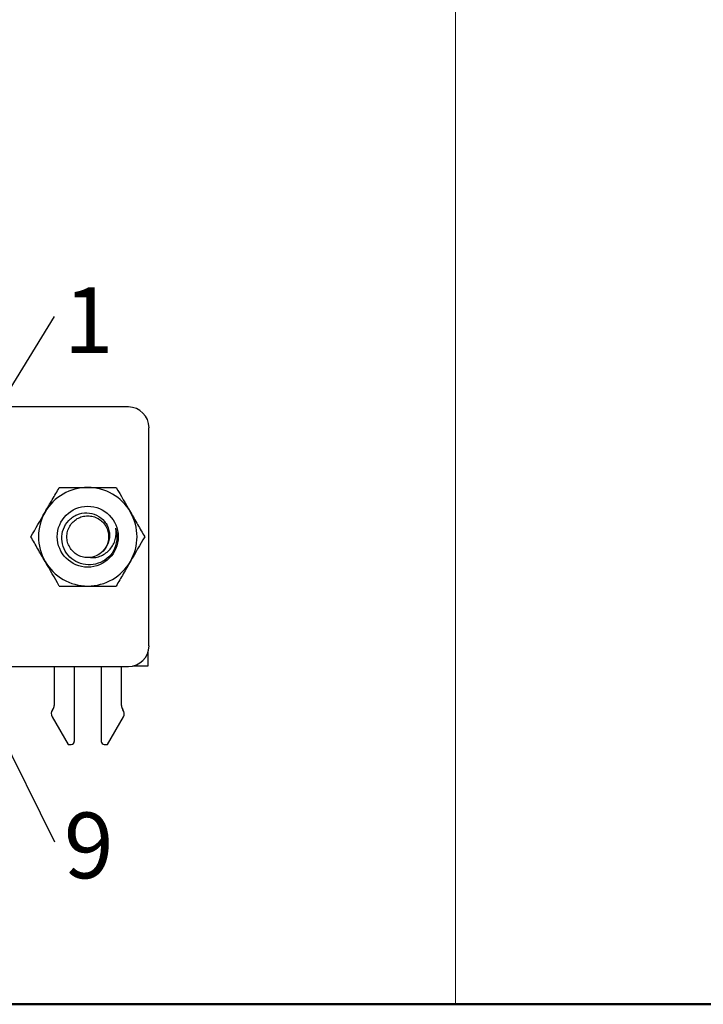
# Model space of a CAD drawing. Units: inches. Extents: x 0.1 to 16.9, y 0.1 to 10.9.
# Drawn here: x 2.4 to 3.7, y 0.5 to 2.4 of the extents above; entities that cross this region are included whole.
import ezdxf

# ---------------------------------------------------------------- set-up
doc = ezdxf.new("R2010")
doc.units = ezdxf.units.IN
doc.header["$MEASUREMENT"] = 0
doc.styles.add('SLDTEXTSTYLE0', font='TXT', dxfattribs={"width": 0.75})
doc.dimstyles.new('SLDDIMSTYLE5', dxfattribs={"dimtxt": 0.18, "dimasz": 0.13, "dimexe": 0, "dimexo": 0.0625, "dimgap": 0, "dimtad": 0, "dimtih": 1, "dimtoh": 1, "dimdec": 0, "dimrnd": 1e-09, "dimzin": 0, "dimdsep": 46, "dimtxsty": 'Standard', "dimblk1": 'NONE', "dimblk2": 'NONE', "dimsah": 1, "dimcen": 0.09, "dimadec": 0, "dimazin": 0, "dimtfac": 0.13, "dimtdec": 0, "dimtofl": 0, "dimtmove": 0, "dimatfit": 3, "dimldrblk": 'NONE', "dimfxl": 0, "dimfrac": 2, "dimtolj": 1, "dimtzin": 0, "dimarcsym": 0})

# ---------------------------------------------------------------- blocks, each defined once
blk = doc.blocks.new('SW_TABLEANNOTATION_0')
at = {"color": 0, "linetype": 'Continuous', "lineweight": 0}
for p, q in [((2.7458, -2.6973), (2.7458, 0)), ((0, -2.6973), (2.7458, -2.6973))]:
    blk.add_line(p, q, dxfattribs=at)
blk = doc.blocks.new('SW_NOTE_4')
at = {"color": 0, "linetype": 'Continuous', "lineweight": 0, "insert": (0.0654, 0.0554), "char_height": 0.125, "attachment_point": 2, "style": 'SLDTEXTSTYLE0'}
blk.add_mtext('1', dxfattribs=at)
blk = doc.blocks.new('_NONE')
blk = doc.blocks.new('SW_NOTE_5')
at = {"color": 0, "linetype": 'Continuous', "lineweight": 0, "insert": (0.0654, 0.0558), "char_height": 0.125, "attachment_point": 2, "style": 'SLDTEXTSTYLE0'}
blk.add_mtext('9', dxfattribs=at)

msp = doc.modelspace()

# ---------------------------------------------------------------- linework, layer by layer
at = {"color": 7, "linetype": 'Continuous', "lineweight": 25}
for p, q in [((2.6237, 1.6371), (1.1575, 1.6371)), ((2.663, 1.1824), (2.663, 1.5977)), ((2.6611, 1.1701), (2.6611, 1.144)), ((2.6611, 1.144), (2.6324, 1.144)), ((1.1575, 1.143), (2.6237, 1.143)), ((2.4825, 1.143), (2.4825, 1.0686)), ((2.5209, 1.143), (2.5209, 1.0004)), ((2.5721, 1.143), (2.5721, 1.0004)), ((2.6105, 1.0686), (2.6105, 1.143)), ((2.48, 1.0613), (2.4795, 1.0606)), ((2.6135, 1.0606), (2.613, 1.0613)), ((2.4786, 1.0474), (2.5091, 0.9945)), ((2.5839, 0.9945), (2.6144, 1.0474)), ((2.5091, 0.9945), (2.515, 0.9945)), ((2.578, 0.9945), (2.5839, 0.9945))]:
    msp.add_line(p, q, dxfattribs=at)
at = {"color": 7, "linetype": 'Continuous', "lineweight": 50}
msp.add_line((16.5, 0.5), (0.5, 0.5), dxfattribs=at)
at = {"color": 7, "linetype": 'Continuous', "lineweight": 25}
msp.add_circle((2.5465, 1.3901), 0.058, dxfattribs=at)
for centre, radius, start, end in [((2.6237, 1.5977), 0.0394, 0, 90), ((2.5465, 1.3901), 0.0938, 90, 150), ((2.5465, 1.3901), 0.0938, 30, 90), ((2.5465, 1.3901), 0.0938, 150, 210), ((2.5465, 1.3901), 0.0937, 330, 30), ((2.5465, 1.3901), 0.056, 331.146, 16.7029), ((2.5465, 1.3901), 0.0938, 210, 270), ((2.5465, 1.3901), 0.0938, 270, 330), ((2.6237, 1.1824), 0.0394, 270, 0), ((2.4707, 1.0686), 0.0118, 321.7997, 0), ((2.6223, 1.0686), 0.0118, 180, 218.2003), ((2.4888, 1.0533), 0.0118, 141.7997, 210), ((2.6042, 1.0533), 0.0118, 330, 38.2003), ((2.515, 1.0004), 0.00591, 270, 0), ((2.578, 1.0004), 0.00591, 180, 270)]:
    msp.add_arc(centre, radius, start, end, dxfattribs=at)
for points, knots in [([(2.4653, 1.4369), (2.4699, 1.4449), (2.4745, 1.4528), (2.4835, 1.4684), (2.488, 1.4762), (2.4924, 1.4838)], [0, 0, 0, 0, 0.5, 0.5, 1, 1, 1, 1]), ([(2.4924, 1.4838), (2.5012, 1.4838), (2.5102, 1.4838), (2.5282, 1.4838), (2.5373, 1.4838), (2.5465, 1.4838)], [0, 0, 0, 0, 0.5, 0.5, 1, 1, 1, 1]), ([(2.5465, 1.4838), (2.5557, 1.4838), (2.565, 1.4838), (2.583, 1.4838), (2.5919, 1.4838), (2.6006, 1.4838)], [0, 0, 0, 0, 0.5, 0.5, 1, 1, 1, 1]), ([(2.5955, 1.363), (2.5922, 1.3575), (2.5879, 1.3527), (2.5778, 1.3446), (2.5722, 1.3415), (2.56, 1.3374), (2.5536, 1.3365), (2.5407, 1.337), (2.5344, 1.3384), (2.5225, 1.3434), (2.517, 1.3469), (2.5078, 1.3559), (2.5041, 1.3613), (2.4989, 1.373), (2.4974, 1.3794), (2.4969, 1.3921), (2.4979, 1.3987), (2.5024, 1.4106), (2.5059, 1.4162), (2.5125, 1.4232), (2.515, 1.4253), (2.5202, 1.429), (2.523, 1.4306), (2.5319, 1.4344), (2.5384, 1.4356), (2.5512, 1.4354), (2.5576, 1.4338), (2.5692, 1.4283), (2.5744, 1.4243), (2.5805, 1.4168), (2.5822, 1.414), (2.5851, 1.4083), (2.5861, 1.4053), (2.5876, 1.3989), (2.588, 1.3958), (2.588, 1.3893), (2.5876, 1.3861), (2.5854, 1.3767), (2.5824, 1.3709), (2.5781, 1.366)], [0, 0, 0, 0, 0.0625, 0.0625, 0.125, 0.125, 0.1875, 0.1875, 0.25, 0.25, 0.3125, 0.3125, 0.375, 0.375, 0.4375, 0.4375, 0.5, 0.5, 0.5625, 0.5625, 0.59375, 0.59375, 0.625, 0.625, 0.6875, 0.6875, 0.75, 0.75, 0.8125, 0.8125, 0.84375, 0.84375, 0.875, 0.875, 0.90625, 0.90625, 0.9375, 0.9375, 1, 1, 1, 1]), ([(2.5514, 1.3506), (2.5498, 1.3505), (2.5446, 1.35), (2.536, 1.3512), (2.5264, 1.3552), (2.5181, 1.3616), (2.5117, 1.3699), (2.5076, 1.3797), (2.5063, 1.3901), (2.5076, 1.4004), (2.5117, 1.4102), (2.5181, 1.4185), (2.5264, 1.4249), (2.536, 1.4289), (2.5465, 1.4303), (2.557, 1.4289), (2.5666, 1.4249), (2.5749, 1.4185), (2.5813, 1.4102), (2.5854, 1.4004), (2.5867, 1.39), (2.5853, 1.3797), (2.5815, 1.3701), (2.5771, 1.3649), (2.5749, 1.3624)], [0, 0, 0, 0, 0.022027, 0.069536, 0.115394, 0.161253, 0.208762, 0.256272, 0.30213, 0.347988, 0.395498, 0.443008, 0.488866, 0.534724, 0.582233, 0.629743, 0.675601, 0.72146, 0.768969, 0.816479, 0.862337, 0.908195, 0.955705, 1, 1, 1, 1]), ([(2.6277, 1.4369), (2.6323, 1.429), (2.6369, 1.421), (2.6459, 1.4054), (2.6503, 1.3977), (2.6548, 1.3901)], [0, 0, 0, 0, 0.5, 0.5, 1, 1, 1, 1]), ([(2.5514, 1.3506), (2.5549, 1.3502), (2.5584, 1.3503), (2.5654, 1.3514), (2.5688, 1.3524), (2.5785, 1.3567), (2.5843, 1.361), (2.5912, 1.3691), (2.5932, 1.372), (2.5965, 1.3782), (2.5978, 1.3816), (2.6006, 1.3918), (2.601, 1.3991), (2.6001, 1.4061)], [0, 0, 0, 0, 0.125, 0.125, 0.25, 0.25, 0.5, 0.5, 0.625, 0.625, 0.75, 0.75, 1, 1, 1, 1]), ([(2.4653, 1.3432), (2.4607, 1.3511), (2.4561, 1.3591), (2.4471, 1.3747), (2.4427, 1.3824), (2.4382, 1.3901)], [0, 0, 0, 0, 0.5, 0.5, 1, 1, 1, 1]), ([(2.5781, 1.366), (2.5749, 1.3617), (2.5709, 1.3582), (2.5617, 1.3529), (2.5567, 1.3512), (2.5514, 1.3506)], [0, 0, 0, 0, 0.5, 0.5, 1, 1, 1, 1]), ([(2.6277, 1.3432), (2.6231, 1.3352), (2.6185, 1.3273), (2.6095, 1.3117), (2.605, 1.304), (2.6006, 1.2963)], [0, 0, 0, 0, 0.5, 0.5, 1, 1, 1, 1]), ([(2.4924, 1.2963), (2.5012, 1.2963), (2.5102, 1.2963), (2.5282, 1.2963), (2.5373, 1.2963), (2.5465, 1.2963)], [0, 0, 0, 0, 0.5, 0.5, 1, 1, 1, 1]), ([(2.5465, 1.2963), (2.5557, 1.2963), (2.565, 1.2963), (2.583, 1.2963), (2.5919, 1.2963), (2.6006, 1.2963)], [0, 0, 0, 0, 0.5, 0.5, 1, 1, 1, 1])]:
    msp.add_open_spline(points, degree=3, knots=knots, dxfattribs=at)
for points in [[(2.6006, 1.4838), (2.6095, 1.4685), (2.6185, 1.4529), (2.6277, 1.4369)], [(2.4382, 1.3901), (2.4471, 1.4054), (2.4561, 1.421), (2.4653, 1.4369)], [(2.6548, 1.3901), (2.6459, 1.3747), (2.6369, 1.3591), (2.6277, 1.3432)], [(2.4924, 1.2963), (2.4835, 1.3116), (2.4745, 1.3272), (2.4653, 1.3432)]]:
    msp.add_open_spline(points, degree=3, dxfattribs=at)

# ---------------------------------------------------------------- block references
at = {"color": 7, "linetype": 'Continuous', "lineweight": 0}
for name, p in [('SW_TABLEANNOTATION_0', (0.5, 3.1973)), ('SW_NOTE_4', (2.483, 1.8094)), ('SW_NOTE_5', (2.483, 0.8092))]:
    msp.add_blockref(name, p, dxfattribs=at)

# ---------------------------------------------------------------- leaders
at = {"color": 7, "linetype": 'Continuous', "lineweight": 0, "has_arrowhead": 0}
for points in [[(2.2804, 1.4784), (2.483, 1.8094)], [(2.2372, 1.3069), (2.483, 0.8092)]]:
    msp.add_leader(points, dimstyle='SLDDIMSTYLE5', dxfattribs=at)

doc.saveas('drawing.dxf')
